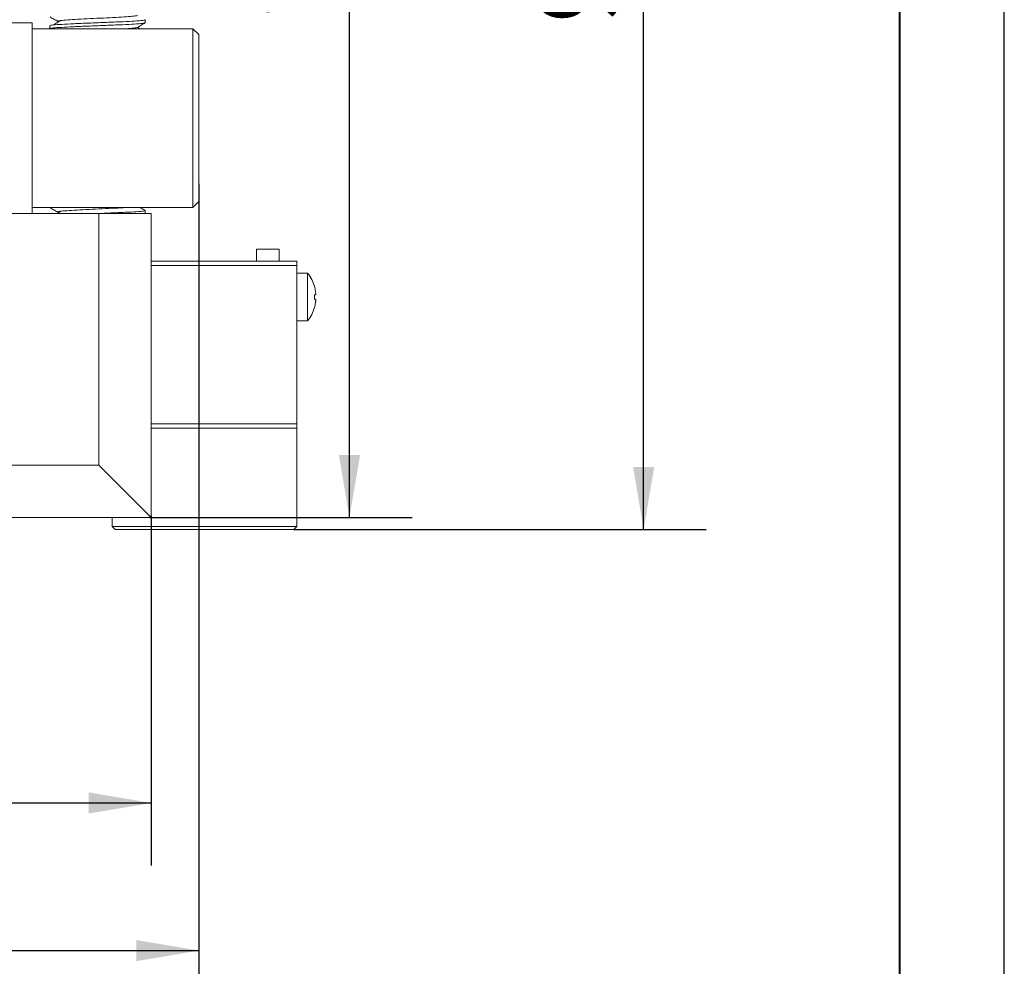
# Model space of a CAD drawing. Units: millimetres. Extents: x 0 to 652, y -1 to 558.
# Drawn here: x 373 to 420, y 111 to 156 of the extents above; entities that cross this region are included whole.
import ezdxf

# ---------------------------------------------------------------- set-up
doc = ezdxf.new("R2010")
doc.units = ezdxf.units.MM
doc.layers.add('图框', color=179, linetype='Continuous')
doc.styles.add('SLDTEXTSTYLE1', font='TXT', dxfattribs={"width": 0.7})
doc.dimstyles.new('SLDDIMSTYLE0', dxfattribs={"dimtxt": 4, "dimasz": 3, "dimexe": 0, "dimexo": 0.0625, "dimgap": 1, "dimtad": 2, "dimlfac": 1.75, "dimrnd": 1e-09, "dimzin": 12, "dimdsep": 46, "dimtxsty": 'SLDTEXTSTYLE1', "dimsah": 1, "dimcen": 0.09, "dimadec": 0, "dimazin": 3, "dimtfac": 1, "dimtofl": 0, "dimtmove": 0, "dimatfit": 3, "dimfxl": 0, "dimfrac": 2, "dimtolj": 1, "dimtzin": 12, "dimarcsym": 0})

# ---------------------------------------------------------------- blocks, each defined once
blk = doc.blocks.new('_D_37')
at = {"layer": '图框'}
for p, q in [((307.68, 132.581), (307.68, 115.812)), ((379.108, 132.581), (379.108, 115.812)), ((307.68, 118.812), (379.108, 118.812))]:
    blk.add_line(p, q, dxfattribs=at)
for points in [[(307.68, 118.812), (310.68, 118.304), (310.68, 119.32)], [(379.108, 118.812), (376.108, 119.32), (376.108, 118.304)]]:
    blk.add_solid(points, dxfattribs=at)
at = {"layer": '图框', "insert": (339.916, 123.968), "char_height": 4, "attachment_point": 1, "style": 'SLDTEXTSTYLE1'}
blk.add_mtext('125', dxfattribs=at)
blk = doc.blocks.new('_D_38')
at = {"layer": '图框'}
for p, q in [((305.394, 148.496), (305.394, 108.736)), ((381.394, 148.496), (381.394, 108.736)), ((305.394, 111.736), (381.394, 111.736))]:
    blk.add_line(p, q, dxfattribs=at)
for points in [[(305.394, 111.736), (308.394, 111.228), (308.394, 112.244)], [(381.394, 111.736), (378.394, 112.244), (378.394, 111.228)]]:
    blk.add_solid(points, dxfattribs=at)
at = {"layer": '图框', "insert": (339.827, 116.892), "char_height": 4, "attachment_point": 1, "style": 'SLDTEXTSTYLE1'}
blk.add_mtext('133', dxfattribs=at)
blk = doc.blocks.new('_D_43')
at = {"layer": '图框'}
for p, q in [((371.88, 185.638), (391.611, 185.638)), ((388.611, 132.496), (388.611, 185.638)), ((379.023, 132.496), (391.611, 132.496))]:
    blk.add_line(p, q, dxfattribs=at)
for points in [[(388.611, 185.638), (388.103, 182.638), (389.119, 182.638)], [(388.611, 132.496), (389.119, 135.496), (388.103, 135.496)]]:
    blk.add_solid(points, dxfattribs=at)
at = {"layer": '图框', "insert": (383.455, 156.47), "char_height": 4, "attachment_point": 1, "rotation": 90, "style": 'SLDTEXTSTYLE1'}
blk.add_mtext('93', dxfattribs=at)
blk = doc.blocks.new('_D_44')
at = {"layer": '图框'}
for p, q in [((371.88, 185.638), (405.712, 185.638)), ((402.712, 131.924), (402.712, 185.638)), ((385.95, 131.924), (405.712, 131.924))]:
    blk.add_line(p, q, dxfattribs=at)
for points in [[(402.712, 185.638), (402.204, 182.638), (403.22, 182.638)], [(402.712, 131.924), (403.22, 134.924), (402.204, 134.924)]]:
    blk.add_solid(points, dxfattribs=at)
at = {"layer": '图框', "insert": (397.556, 156.184), "char_height": 4, "attachment_point": 1, "rotation": 90, "style": 'SLDTEXTSTYLE1'}
blk.add_mtext('94', dxfattribs=at)

msp = doc.modelspace()

# ---------------------------------------------------------------- linework, layer by layer
at = {"color": 7, "linetype": 'Continuous', "lineweight": 15}
for p, q in [((378.8226, 156.2099), (378.8226, 156.35277)), ((371.96546, 156.20981), (373.39403, 156.20981)), ((373.39403, 156.20981), (373.39403, 147.06695)), ((373.39403, 155.9241), (381.10832, 155.9241)), ((374.25118, 156.06685), (374.25118, 155.9241)), ((378.58073, 155.9241), (378.4574, 155.99552)), ((381.10832, 154.78124), (381.10832, 155.9241)), ((381.10832, 155.9241), (381.39403, 155.63838)), ((381.39403, 155.63838), (381.39403, 154.78124)), ((373.39403, 154.78124), (373.39403, 148.49553)), ((381.10832, 148.49553), (381.10832, 154.78124)), ((381.39403, 154.78124), (381.39403, 148.49553)), ((381.10832, 147.35267), (381.10832, 148.49553)), ((381.39403, 148.49553), (381.39403, 147.63838)), ((381.10832, 147.35267), (373.39403, 147.35267)), ((381.10832, 147.35267), (381.39403, 147.63838)), ((371.96056, 147.06695), (376.59403, 147.06695)), ((374.7679, 147.17408), (374.59474, 147.06695)), ((376.59403, 135.00981), (376.59403, 147.06695)), ((376.59403, 147.06695), (379.10832, 147.06695)), ((378.8226, 147.06695), (378.8226, 147.20972)), ((379.10832, 147.06695), (379.10832, 132.58124)), ((384.14972, 144.78124), (384.14972, 145.35267)), ((384.14972, 145.35267), (385.23543, 145.35267)), ((385.23543, 145.35267), (385.23543, 144.78124)), ((379.10832, 144.78124), (386.09258, 144.78124)), ((386.09258, 144.58124), (379.10832, 144.58124)), ((386.09258, 144.78124), (386.09258, 144.58124)), ((386.09258, 136.98124), (386.09258, 144.58124)), ((386.60572, 144.20981), (386.09258, 144.20981)), ((386.60572, 141.9241), (386.60572, 144.20981)), ((386.93365, 143.56754), (386.93653, 143.56921)), ((386.93365, 143.17553), (386.98203, 143.17553)), ((386.98203, 142.95838), (386.93365, 142.95838)), ((386.93653, 142.5647), (386.93365, 142.56636)), ((386.09258, 141.9241), (386.60572, 141.9241)), ((379.10832, 136.98124), (386.09258, 136.98124)), ((386.09258, 136.98124), (386.09258, 136.78124)), ((386.09258, 136.78124), (379.10832, 136.78124)), ((386.09258, 132.06695), (386.09258, 136.78124)), ((310.19403, 135.00981), (376.59403, 135.00981)), ((379.06546, 132.53838), (376.59403, 135.00981)), ((379.0226, 132.49553), (369.45676, 132.49553)), ((377.23543, 132.49553), (377.23543, 132.06695)), ((379.0226, 132.49553), (379.06546, 132.53838)), ((379.06546, 132.53838), (379.10832, 132.58124)), ((377.23543, 132.06695), (386.09258, 132.06695)), ((377.23543, 132.06695), (377.37829, 131.9241)), ((385.94972, 131.9241), (377.37829, 131.9241)), ((385.94972, 131.9241), (386.09258, 132.06695))]:
    msp.add_line(p, q, dxfattribs=at)
for centre, radius, start, end in [((385.17829, 143.06695), 1.82857, 15.942312, 38.682187), ((385.17829, 143.06695), 1.82535, 8.82376, 15.916955), ((384.88888, 143.06695), 2.04766, 356.960624, 3.039376), ((385.17829, 143.06695), 1.82857, 321.317813, 344.057688), ((385.17829, 143.06695), 1.82535, 344.083045, 351.17624)]:
    msp.add_arc(centre, radius, start, end, dxfattribs=at)
for points, knots in [([(378.7972, 156.35277), (378.80451, 156.34992), (378.83713, 156.33722), (378.64227, 156.31336), (378.22578, 156.28324), (377.60733, 156.25388), (376.8794, 156.22232), (376.10955, 156.19399), (375.39147, 156.16222), (374.78935, 156.13332), (374.39985, 156.10267), (374.22608, 156.08031), (374.26373, 156.06863), (374.26947, 156.06685)], [0, 0, 0, 0, 0.03064863, 0.13681158, 0.24232827, 0.34729733, 0.45373389, 0.5579941, 0.66455181, 0.76919458, 0.87506934, 0.98094409, 1, 1, 1, 1]), ([(374.25629, 156.48968), (374.31836, 156.45376), (374.44246, 156.38195), (374.56655, 156.31009), (374.62858, 156.27416)], [0, 0, 0, 0, 0.50009924, 1, 1, 1, 1]), ([(374.7679, 156.31693), (374.71007, 156.28114), (374.59439, 156.20954), (374.47837, 156.13795), (374.42035, 156.10215)], [0, 0, 0, 0, 0.49998505, 1, 1, 1, 1]), ([(378.44002, 156.56022), (378.44097, 156.55964), (378.45795, 156.54918), (378.29564, 156.52762), (377.95281, 156.49753), (377.43317, 156.46816), (376.82387, 156.4366), (376.17898, 156.40827), (375.5772, 156.3765), (375.07416, 156.34761), (374.74288, 156.31694), (374.59641, 156.29216), (374.64051, 156.27811), (374.65359, 156.27394)], [0, 0, 0, 0, 0.00623204, 0.11227143, 0.21766443, 0.3225097, 0.42882276, 0.53295906, 0.63939331, 0.74391222, 0.84966336, 0.9554145, 1, 1, 1, 1]), ([(378.7955, 156.2099), (378.80297, 156.2067), (378.83343, 156.19366), (378.63098, 156.16931), (378.20577, 156.13938), (377.58205, 156.10984), (376.85102, 156.07837), (376.08141, 156.05001), (375.36679, 156.0182), (374.77028, 155.98943), (374.39007, 155.95861), (374.22271, 155.93676), (374.26156, 155.92542), (374.26645, 155.924)], [0, 0, 0, 0, 0.03453386, 0.14077539, 0.24615571, 0.35125316, 0.45763152, 0.56191195, 0.66849217, 0.77304596, 0.87902287, 0.98478424, 1, 1, 1, 1]), ([(378.4368, 155.9888), (378.4382, 155.98785), (378.4542, 155.97704), (378.27531, 155.95496), (378.0714, 155.93475), (377.89508, 155.92444), (377.88917, 155.9241)], [0, 0, 0, 0, 0.04499168, 0.51631255, 0.98380752, 1, 1, 1, 1]), ([(378.4459, 155.98886), (378.50782, 156.02472), (378.63167, 156.09643), (378.75557, 156.16813), (378.81752, 156.20398)], [0, 0, 0, 0, 0.49995347, 1, 1, 1, 1]), ([(374.25629, 147.34682), (374.31836, 147.31091), (374.44246, 147.23909), (374.56655, 147.16723), (374.62858, 147.1313)], [0, 0, 0, 0, 0.50009924, 1, 1, 1, 1]), ([(377.87289, 147.35267), (377.79935, 147.34769), (377.58107, 147.33292), (377.07636, 147.30625), (376.44236, 147.27721), (375.81257, 147.24672), (375.26258, 147.21592), (374.8552, 147.18711), (374.62395, 147.1571), (374.63659, 147.13928), (374.6423, 147.13124)], [0, 0, 0, 0, 0.06974623, 0.20702083, 0.3419926, 0.47828354, 0.61485262, 0.74958527, 0.88693291, 1, 1, 1, 1]), ([(378.81642, 147.21625), (378.75437, 147.25215), (378.67579, 147.29762), (378.59724, 147.34311), (378.58073, 147.35267)], [0, 0, 0, 0, 0.78979819, 1, 1, 1, 1]), ([(378.81068, 147.20972), (378.79645, 147.20104), (378.76602, 147.18246), (378.42013, 147.152), (377.87753, 147.12366), (377.21905, 147.09348), (376.74809, 147.07528), (376.53256, 147.06695)], [0, 0, 0, 0, 0.186694992, 0.399408731, 0.607656405, 0.820450828, 1, 1, 1, 1]), ([(386.98203, 143.17553), (386.98469, 143.17736), (386.99002, 143.18102), (386.99343, 143.20995), (386.99282, 143.25249), (386.98869, 143.30073), (386.98402, 143.33314), (386.98203, 143.34695)], [0, 0, 0, 0, 0.21275714, 0.42563713, 0.63581765, 0.84480101, 1, 1, 1, 1]), ([(386.98203, 142.78695), (386.98469, 142.80595), (386.99002, 142.84396), (386.99343, 142.89503), (386.99282, 142.93363), (386.98869, 142.95509), (386.98402, 142.9574), (386.98203, 142.95838)], [0, 0, 0, 0, 0.212757145, 0.425637135, 0.635817654, 0.844801015, 1, 1, 1, 1])]:
    msp.add_open_spline(points, degree=3, knots=knots, dxfattribs=at)
at = {"layer": '图框', "color": 7}
msp.add_line((420, 0), (420, 297), dxfattribs=at)
at = {"layer": '图框', "color": 7, "lineweight": 40}
msp.add_line((415, 4.98469), (415, 291.98469), dxfattribs=at)

# ---------------------------------------------------------------- dimensions: what is measured, and where the dimension line sits
at = {"layer": '图框'}
for base, p1, p2, angle, picture, middle in [((388.61133, 185.63838), (379.0226, 132.49553), (371.87975, 185.63838), 90, '_D_43', (388.61133, 159.06695)), ((402.71203, 185.63838), (385.94972, 131.9241), (371.87975, 185.63838), 90, '_D_44', (402.71203, 158.78124)), ((381.39403, 111.73557), (305.39403, 148.49553), (381.39403, 148.49553), 0, '_D_38', (343.39403, 111.73557))]:
    dim = msp.add_linear_dim(base=base, p1=p1, p2=p2, angle=angle, dimstyle='SLDDIMSTYLE0', dxfattribs=at)
    dim.commit()
    dim.dimension.update_dxf_attribs({"geometry": picture, "text_midpoint": middle, "dimtype": 160})
dim = msp.add_linear_dim(base=(379.10832, 118.81175), p1=(307.67975, 132.58124), p2=(379.10832, 132.58124), dimstyle='SLDDIMSTYLE0', dxfattribs=at)
dim.commit()
dim.dimension.update_dxf_attribs({"geometry": '_D_37', "text_midpoint": (343.39403, 118.81175), "dimtype": 160})

doc.saveas('drawing.dxf')
